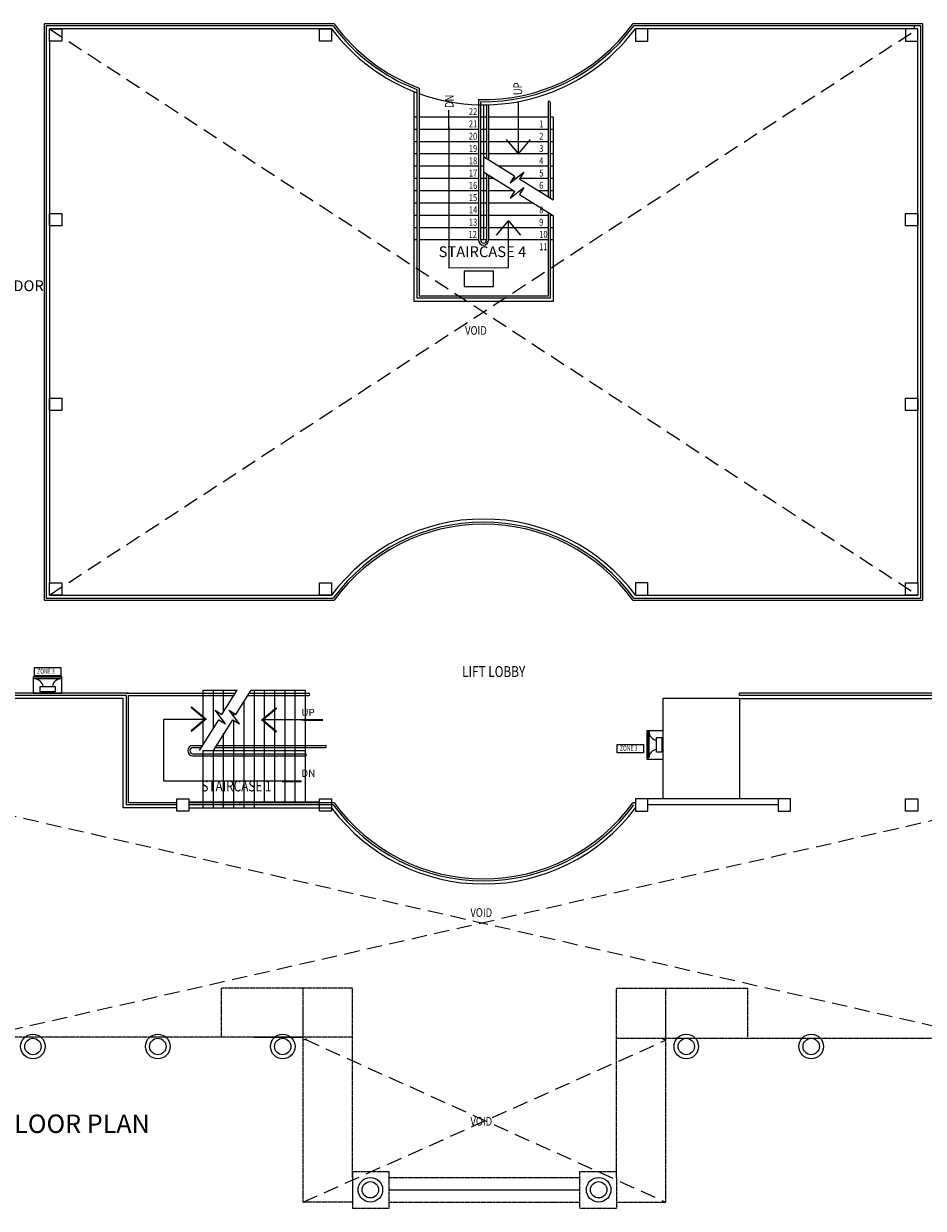
# Model space of a CAD drawing. Units: millimetres. Extents: x 126805 to 194546, y -394342 to -272851.
# Drawn here: x 146401 to 168367, y -393420 to -364489 of the extents above; entities that cross this region are included whole.
import ezdxf

# ---------------------------------------------------------------- set-up
doc = ezdxf.new("R2010")
doc.units = ezdxf.units.MM
doc.header["$LTSCALE"] = 3
doc.header["$MEASUREMENT"] = 0
for name, pattern in [('CENTER2', [1.125, 0.75, -0.125, 0.125, -0.125]), ('DASHED2', [0.375, 0.25, -0.125]), ('HIDDEN', [0.375, 0.25, -0.125])]:
    doc.linetypes.add(name, pattern=pattern)
doc.layers.add('-PA', color=10, linetype='Continuous', lineweight=20)
for name, color, linetype in [('a-arch', 1, 'Continuous'), ('a-col', 1, 'Continuous'), ('a-text room', 7, 'Continuous'), ('a-wall', 3, 'Continuous'), ('PA', 6, 'Continuous'), ('T-TEXT2', 7, 'Continuous')]:
    doc.layers.add(name, color=color, linetype=linetype)
doc.styles.add('ARIAL', font='ARIAL.TTF')
doc.styles.add('ROMANS', font='romans', dxfattribs={"width": 0.8})

msp = doc.modelspace()

# ---------------------------------------------------------------- linework, layer by layer
at = {"layer": '-PA'}
for points, elevation in [([(146634.5, -380843), (147330.3, -380843), (147330.3, -380441.2), (146634.5, -380441.2)], -9.9), ([(147307.9, -380492), (146665.8, -380492), (146665.8, -380469.5), (147307.9, -380469.5)], -9.9), ([(146804.8, -380674.1), (147167.3, -380674.1), (147167.3, -380809.3), (146804.8, -380809.3)], -9.9), ([(162018.9, -382451.5), (162018.9, -381755.8), (161617.1, -381755.8), (161617.1, -382451.5)], 65.7), ([(161667.9, -381778.1), (161667.9, -382420.2), (161645.3, -382420.2), (161645.3, -381778.1)], 65.7), ([(161850, -382281.2), (161850, -381918.8), (161985.2, -381918.8), (161985.2, -382281.2)], 65.7)]:
    msp.add_lwpolyline(points, close=True, dxfattribs=dict(at, elevation=elevation))
for centre, start, end in [((146666.6, -380699.7, -9.9), 7.07925, 90.23022), ((147307.1, -380699.7, -9.9), 89.76978, 172.92075), ((161875.6, -381778.9, 65.7), 179.76978, 262.92075), ((161875.6, -382419.4, 65.7), 97.07925, 180.23022)]:
    msp.add_arc(centre, 207.7, start, end, dxfattribs=at)
at = {"layer": 'a-arch', "color": 8, "linetype": 'Continuous'}
for p, q in [((153983.1, -364489), (146903, -364489)), ((146903, -364489), (146903, -378567.5)), ((168354.2, -364489), (161274, -364489)), ((168354.2, -378567.5), (168354.2, -364489)), ((153957.7, -364539), (146953, -364539)), ((146953, -364539), (146953, -378517.5)), ((153920, -364614), (147028, -364614)), ((168304.2, -364539), (161299.4, -364539)), ((168229.2, -364614), (161337.2, -364614)), ((168304.2, -378517.5), (168304.2, -364539)), ((147028, -364913.5, 0.4), (147028, -378142.9, -11.8)), ((168229.2, -378142.9), (168229.2, -364913.5)), ((156003.6, -366096.1, 65.7), (156003.6, -371195.6, 65.7)), ((156053.6, -366061.5, 65.7), (156053.6, -371145.6, 65.7)), ((157503.6, -366343.9, 65.7), (157503.6, -369770.6, 65.7)), ((157553.6, -366395, 65.7), (157553.6, -369770.6, 65.7)), ((157703.6, -366470.6, 65.7), (157703.6, -367777.6, 65.7)), ((157753.6, -366470.6, 65.7), (157753.6, -367808.8, 65.7)), ((158478.6, -367670.6), (158478.6, -366413.7)), ((159203.6, -366403.4, 65.7), (159203.6, -368715, 65.7)), ((159253.6, -366403.4, 65.7), (159253.6, -368746.3, 65.7)), ((156778.6, -367063.1), (156778.5, -366597.4)), ((156778.6, -366997.4), (156778.2, -370455.6)), ((158184.5, -367320.6), (158478.6, -367670.6)), ((158478.6, -367670.6), (158772.5, -367320.6)), ((157628.6, -367730.7), (158384.6, -368203.2)), ((157628.6, -368108.2), (158384.6, -368580.7)), ((157703.6, -368155, 65.7), (157703.6, -369770.6, 65.7)), ((157753.6, -368186.3, 65.7), (157753.6, -369770.6, 65.7)), ((158279.4, -368371.6), (158614.6, -368112.8)), ((158384.6, -368203.2), (158279.4, -368371.6)), ((158614.6, -368112.8), (158509.4, -368281.2)), ((158509.4, -368281.2), (159328.6, -368793.2)), ((158279.4, -368749), (158614.6, -368490.3)), ((158384.6, -368580.7), (158279.4, -368749)), ((158614.6, -368490.3), (158509.4, -368658.7)), ((158509.4, -368658.7), (159328.6, -369170.6)), ((159203.6, -369092.5, 65.7), (159203.6, -371145.6, 65.7)), ((159253.6, -369123.7, 65.7), (159253.6, -371195.6, 65.7)), ((157941.4, -369655.4), (158235.5, -369305.4)), ((158235.5, -369305.4), (158529.5, -369655.5)), ((158235.5, -370455.5), (158235.5, -369305.4)), ((158235.5, -370455.5), (156778.2, -370455.6)), ((159203.6, -371145.6), (156053.6, -371145.6)), ((159253.6, -371195.6), (156003.6, -371195.6)), ((146903, -378567.5), (153983.1, -378567.5)), ((146953, -378517.5), (153957.7, -378517.5)), ((147028, -378442.5), (153920, -378442.5)), ((161274, -378567.5), (168354.2, -378567.5)), ((161299.4, -378517.5), (168304.2, -378517.5)), ((161337.2, -378442.5), (168229.2, -378442.5)), ((148833.2, -380967.9, 0), (145303, -380967.9)), ((148833.2, -383642.9, 0), (148833.2, -380967.9)), ((150783.2, -380767.9, 0), (151613.2, -380767.9, 0)), ((151955, -380767.9, 0), (153283.2, -380767.9, 0)), ((163878.9, -380967.9), (169954.2, -380967.9)), ((150839.2, -381472.5), (150489.2, -381178.5)), ((152227.1, -381493.2), (152577.2, -381199.2)), ((149825.8, -381472.6), (150839.2, -381472.5)), ((149825.9, -382990.3), (149825.8, -381472.6)), ((150489.2, -381766.6), (150839.2, -381472.5)), ((153240.5, -381493.4), (152227.1, -381493.2)), ((152577.1, -381787.3), (152227.1, -381493.2)), ((153174.8, -381493.3), (153640.5, -381493.3)), ((152965.2, -382990.1), (149825.9, -382990.3)), ((152715.2, -382990.1), (153180.8, -382990.1)), ((150137, -383642.9, 0), (148833.2, -383642.9, 0)), ((152026.8, -389244, 82.1), (153226.8, -389244, 82.1)), ((153225.8, -389310.9), (153311.7, -389272)), ((161991.6, -389272), (162077.5, -389310.9)), ((155325.8, -392968.3), (159977.5, -392968.3))]:
    msp.add_line(p, q, dxfattribs=at)
at = {"layer": 'a-arch', "color": 8, "linetype": 'HIDDEN', "ltscale": 500}
for p, q in [((147028, -378442.5), (168229.2, -364614)), ((147028, -364614), (168229.2, -378442.5)), ((145303, -383642.9), (169954.2, -389272)), ((169954.2, -383642.9), (145325.9, -389244, 65.7)), ((153225.8, -393268.3), (162077.5, -389310.9)), ((153268.8, -389291.5), (162077.5, -393268.3))]:
    msp.add_line(p, q, dxfattribs=at)
at = {"layer": 'a-arch', "color": 8, "linetype": 'HIDDEN', "ltscale": 10}
msp.add_line((168154.2, -364614, 65.7), (168154.2, -364539, 65.7), dxfattribs=at)
at = {"layer": 'a-arch', "color": 8, "ltscale": 5}
for p, q in [((155928.6, -366147.4, 65.7), (155928.6, -371270.6, 65.7)), ((157628.6, -366470.6, 65.7), (157628.6, -369770.6, 65.7)), ((156003.6, -366770.6), (155928.6, -366770.6)), ((157503.6, -366770.6), (156053.6, -366770.6)), ((157703.6, -366770.6), (157553.6, -366770.6)), ((159203.6, -366770.6), (157753.6, -366770.6)), ((159328.6, -366770.6), (159253.6, -366770.6)), ((159328.6, -366770.6, 65.7), (159328.6, -368793.2, 65.7)), ((156003.6, -367070.6), (155928.6, -367070.6)), ((157503.6, -367070.6), (156053.6, -367070.6)), ((157703.6, -367070.6), (157553.6, -367070.6)), ((159203.6, -367070.6), (157753.6, -367070.6)), ((159328.6, -367070.6), (159253.6, -367070.6)), ((156003.6, -367370.6), (155928.6, -367370.6)), ((157503.6, -367370.6), (156053.6, -367370.6)), ((157703.6, -367370.6), (157553.6, -367370.6)), ((159203.6, -367370.6), (157753.6, -367370.6)), ((159328.6, -367370.6), (159253.6, -367370.6)), ((156003.6, -367670.6), (155928.6, -367670.6)), ((157503.6, -367670.6), (156053.6, -367670.6)), ((157703.6, -367670.6), (157553.6, -367670.6)), ((159203.6, -367670.6), (157753.6, -367670.6)), ((159328.6, -367670.6), (159253.6, -367670.6)), ((156003.6, -367970.6), (155928.6, -367970.6)), ((157503.6, -367970.6), (156053.6, -367970.6)), ((157628.6, -367970.6), (157553.6, -367970.6)), ((159203.6, -367970.6), (158012.4, -367970.6)), ((159328.6, -367970.6), (159253.6, -367970.6)), ((156003.6, -368270.6), (155928.6, -368270.6)), ((157503.6, -368270.6), (156053.6, -368270.6)), ((157703.6, -368270.6), (157553.6, -368270.6)), ((157888.5, -368270.6), (157753.6, -368270.6)), ((158410.2, -368270.6), (158342.5, -368270.6)), ((159203.6, -368270.6), (158516, -368270.6)), ((159328.6, -368270.6), (159253.6, -368270.6)), ((156003.6, -368570.6), (155928.6, -368570.6)), ((157503.6, -368570.6), (156053.6, -368570.6)), ((157703.6, -368570.6), (157553.6, -368570.6)), ((158368.5, -368570.6), (157753.6, -368570.6)), ((158564.4, -368570.6), (158510.5, -368570.6)), ((159203.6, -368570.6), (158972.5, -368570.6)), ((159328.6, -368570.6), (159253.6, -368570.6)), ((156003.6, -368870.6), (155928.6, -368870.6)), ((157503.6, -368870.6), (156053.6, -368870.6)), ((157703.6, -368870.6), (157553.6, -368870.6)), ((158848.5, -368870.6), (157753.6, -368870.6)), ((156003.6, -369170.6), (155928.6, -369170.6)), ((157503.6, -369170.6), (156053.6, -369170.6)), ((157703.6, -369170.6), (157553.6, -369170.6)), ((159203.6, -369170.6), (157753.6, -369170.6)), ((159328.6, -369170.6), (159253.6, -369170.6)), ((159328.6, -369170.6, 65.7), (159328.6, -371270.6, 65.7)), ((156003.6, -369470.6), (155928.6, -369470.6)), ((157503.6, -369470.6), (156053.6, -369470.6)), ((157703.6, -369470.6), (157553.6, -369470.6)), ((159203.6, -369470.6), (157753.6, -369470.6)), ((159328.6, -369470.6), (159253.6, -369470.6)), ((156003.6, -369770.6), (155928.6, -369770.6)), ((157503.6, -369770.6), (156053.6, -369770.6)), ((157703.6, -369770.6), (157553.6, -369770.6)), ((159203.6, -369770.6), (157753.6, -369770.6)), ((159328.6, -369770.6), (159253.6, -369770.6)), ((159328.6, -371270.6), (155928.6, -371270.6)), ((151241.9, -381362.1, 0), (151613.2, -380767.9, 0)), ((151583.7, -381362.1, 0), (151955, -380767.9, 0)), ((151073.5, -381256.9, 0), (151241.9, -381362.1, 0)), ((151332.3, -381592.1, 0), (151073.5, -381256.9, 0)), ((151415.3, -381256.9, 0), (151583.7, -381362.1, 0)), ((151674, -381592.1, 0), (151415.3, -381256.9, 0)), ((150691.4, -382242.9, 0), (151163.9, -381486.9, 0)), ((151033.2, -382242.9, 0), (151505.7, -381486.9, 0)), ((151163.9, -381486.9, 0), (151332.3, -381592.1, 0)), ((151505.7, -381486.9, 0), (151674, -381592.1, 0))]:
    msp.add_line(p, q, dxfattribs=at)
at = {"layer": 'a-arch', "color": 8}
for p, q in [((148958.2, -380842.9, -9.9), (145303, -380842.9, -9.9)), ((148908.2, -380892.9, -9.9), (145303, -380892.9, -9.9)), ((148908.2, -380842.9), (151566.3, -380842.9)), ((148908.2, -380842.9, 0), (151566.3, -380842.9, 0)), ((148908.2, -383567.9), (148908.2, -380892.9)), ((148958.2, -383517.9), (148958.2, -380892.9)), ((148958.2, -380892.9), (151535.1, -380892.9)), ((148958.2, -380892.9, 0), (151535.1, -380892.9, 0)), ((150783.2, -382096.1), (150783.2, -380767.9)), ((150783.2, -382096.1, 0), (150783.2, -380767.9, 0)), ((151033.2, -381443), (151033.2, -380767.9)), ((151033.2, -381696.1, 0), (151033.2, -380767.9, 0)), ((151283.2, -381043), (151283.2, -380767.9)), ((151283.2, -381296.1, 0), (151283.2, -380767.9, 0)), ((151876.9, -380892.9, 0), (153359.2, -380892.9, 0)), ((151908.1, -380842.9, 0), (153359.2, -380842.9, 0)), ((152033.2, -383642.9), (152033.2, -380767.9)), ((152046.8, -380892.9), (153283.2, -380892.9)), ((152078.1, -380842.9), (153283.2, -380842.9)), ((152283.2, -383492.9), (152283.2, -380767.9)), ((152533.2, -383492.9), (152533.2, -380767.9)), ((152783.2, -383492.9), (152783.2, -380767.9)), ((153033.2, -383492.9), (153033.2, -380767.9)), ((153283.2, -383492.9), (153283.2, -380767.9)), ((169954.2, -380842.9), (163878.9, -380842.9)), ((169954.2, -380892.9), (163878.9, -380892.9)), ((151783.2, -383642.9), (151783.2, -381042.9)), ((151533.2, -381409.6), (151533.2, -381330.5)), ((151533.2, -383642.9), (151533.2, -381504.1)), ((151283.2, -383642.9, 0), (151283.2, -381817.9, 0)), ((151283.2, -383642.9), (151283.2, -381842.9)), ((151533.2, -383642.9, 0), (151533.2, -381817.9, 0)), ((151783.2, -383642.9, 0), (151783.2, -381817.9, 0)), ((152033.2, -383492.9, 0), (152033.2, -381817.9, 0)), ((152283.2, -383492.9, 0), (152283.2, -381817.9, 0)), ((152533.2, -383492.9, 0), (152533.2, -381817.9, 0)), ((152783.2, -383492.9, 0), (152783.2, -381817.9, 0)), ((153033.2, -383492.9, 0), (153033.2, -381817.9, 0)), ((153283.2, -383492.9, 0), (153283.2, -381817.9, 0)), ((150533.2, -382117.9, 0), (150769.5, -382117.9, 0)), ((150533.2, -382117.9, 0), (150769.5, -382117.9, 0)), ((150533.2, -382167.9, 0), (150738.3, -382167.9, 0)), ((150533.2, -382167.9, 0), (150738.3, -382167.9, 0)), ((151080, -382167.9, 0), (153283.2, -382167.9, 0)), ((151080, -382167.9, 0), (153770, -382167.9, 0)), ((151111.3, -382117.9, 0), (153283.2, -382117.9, 0)), ((151111.3, -382117.9, 0), (153770, -382117.9, 0)), ((150533.2, -382317.9, 0), (153283.2, -382317.9, 0)), ((150533.2, -382317.9, 0), (153283.2, -382317.9, 0)), ((150533.2, -382367.9, 0), (153283.2, -382367.9, 0)), ((150533.2, -382367.9, 0), (153283.2, -382367.9, 0)), ((150783.2, -383642.9), (150783.2, -382242.9)), ((150783.2, -383642.9, 0), (150783.2, -382242.9, 0)), ((150783.2, -382242.9, 0), (153283.2, -382242.9, 0)), ((151033.2, -383642.9), (151033.2, -382242.9)), ((151033.2, -383642.9, 0), (151033.2, -382242.9, 0)), ((150137, -383567.9), (148908.2, -383567.9)), ((150137, -383567.9), (148908.2, -383567.9)), ((150137, -383517.9), (148958.2, -383517.9)), ((150137, -383517.9), (148958.2, -383517.9)), ((153983.1, -383517.9), (150437, -383517.9)), ((153983.1, -383517.9), (150437, -383517.9)), ((153957.7, -383567.9), (150437, -383567.9)), ((153957.7, -383567.9), (150437, -383567.9)), ((161337.2, -383517.9), (161274, -383517.9))]:
    msp.add_line(p, q, dxfattribs=at)
at = {"layer": 'a-arch', "color": 8, "linetype": 'CENTER2'}
for p, q in [((164820.2, -383419, 73.9), (161637.2, -383419, 73.9)), ((164820.2, -383569, 73.9), (161637.2, -383569, 73.9))]:
    msp.add_line(p, q, dxfattribs=at)
at = {"layer": 'a-arch', "color": 8, "linetype": 'DASHED2', "ltscale": 10}
for p, q in [((154426.8, -388044, 73.9), (151226.8, -388044, 73.9)), ((151226.8, -389244, 73.9), (151226.8, -388044, 73.9)), ((153226.8, -389244, 73.9), (153226.8, -388044, 73.9)), ((154426.8, -392668.3, 82.1), (154426.8, -388044, 82.1)), ((160878.4, -392668.3, 82.1), (160878.4, -388044, 82.1)), ((160878.4, -388044, 73.9), (164078.4, -388044, 73.9)), ((162078.4, -389244, 73.9), (162078.4, -388044, 73.9)), ((164078.4, -389244, 73.9), (164078.4, -388044, 73.9)), ((153226.8, -393268.3, 82.1), (153226.8, -388620, 82.1)), ((162078.4, -393268.3, 82.1), (162078.4, -388620, 82.1)), ((153226.8, -389244, 73.9), (145325.9, -389244, 73.9)), ((152026.8, -389244, 82.1), (153226.8, -389244, 82.1)), ((154426.8, -389244, 73.9), (153226.8, -389244, 73.9)), ((162077.5, -389272), (160877.5, -389272)), ((169954.2, -389272), (162077.5, -389272)), ((154426.8, -392518.3, 73.9), (155326.8, -392518.3, 73.9)), ((154426.8, -392518.3, 73.9), (154426.8, -393420.2, 73.9)), ((155326.8, -393418.3, 73.9), (155326.8, -392518.3, 73.9)), ((159978.4, -392518.3, 73.9), (160878.4, -392518.3, 73.9)), ((159978.4, -393418.3, 73.9), (159978.4, -392518.3, 73.9)), ((154426.8, -392668.3, 73.9), (154426.8, -393268.3, 73.9)), ((155326.8, -392668.3, 73.9), (159978.4, -392668.3, 73.9)), ((160878.4, -392668.3, 73.9), (160878.4, -393420.2, 73.9)), ((155326.8, -392968.3, 73.9), (159978.4, -392968.3, 73.9)), ((154426.8, -393268.3, 73.9), (153226.8, -393268.3, 73.9)), ((154426.8, -393418.3, 73.9), (155326.8, -393418.3, 73.9)), ((155326.8, -393268.3, 73.9), (159978.4, -393268.3, 73.9)), ((159978.4, -393420.2, 73.9), (160878.4, -393420.2, 73.9)), ((160878.4, -393268.3, 73.9), (162078.4, -393268.3, 73.9))]:
    msp.add_line(p, q, dxfattribs=at)
at = {"layer": 'a-arch', "color": 8, "ltscale": 5, "const_width": 25}
for points in [[(158478.6, -366413.7), (158478.6, -366831.9)], [(156778.5, -366597.4), (156778.6, -367063.1)], [(158772.5, -367320.6), (158478.6, -367670.6), (158184.5, -367320.6)], [(158529.5, -369655.5), (158235.5, -369305.4), (157941.4, -369655.4)]]:
    msp.add_lwpolyline(points, dxfattribs=at)
at = {"layer": 'a-arch', "color": 8, "ltscale": 5}
msp.add_lwpolyline([(157868.8, -370909.9), (157868.8, -370535.4), (157156.8, -370535.4), (157156.8, -370909.9)], close=True, dxfattribs=at)
at = {"layer": 'a-arch', "color": 8, "linetype": 'Continuous', "const_width": 50}
for points in [[(150489.2, -381178.4), (150839.2, -381472.5), (150489.2, -381766.5)], [(152577.1, -381199.2), (152227.1, -381493.2), (152577.2, -381787.2)], [(153240.5, -381493.4), (153706.1, -381493.3)], [(152715.2, -382990.1), (153180.8, -382990.1)]]:
    msp.add_lwpolyline(points, dxfattribs=at)
at = {"layer": 'a-arch', "color": 8, "linetype": 'Continuous'}
for centre, radius, start, end in [((157628.6, -361838.4, 65.7), 4507.2, 216.02066, 249.54708), ((157628.6, -361838.4, 65.7), 4507.2, 268.4108, 323.97934), ((157628.6, -361838.4, 65.7), 4632.2, 216.8121, 249.46362), ((157628.6, -361838.4, 65.7), 4557.2, 216.34148, 249.10998), ((157628.6, -361838.4, 65.7), 4632.2, 250.12263, 323.1879), ((157628.6, -361838.4, 65.7), 4557.2, 269.05702, 323.65852), ((159228.6, -366403.4, 65.7), 25, 0, 180), ((157628.6, -369770.6, 65.7), 125, 180, 0), ((157628.6, -369770.6, 65.7), 75, 180, 0), ((157628.6, -381218.1, 65.7), 4632.2, 36.8121, 143.1879), ((157628.6, -381218.1, 65.7), 4557.2, 36.34148, 143.65852), ((157628.6, -381218.1, 65.7), 4507.2, 36.02066, 143.97934), ((157628.6, -380867.3, 65.7), 4557.2, 216.34148, 323.65852), ((157628.6, -380867.3, 65.7), 4507.2, 216.02066, 323.97934), ((157628.6, -380867.3, 65.7), 4632.2, 216.8121, 323.1879)]:
    msp.add_arc(centre, radius, start, end, dxfattribs=at)
at = {"layer": 'a-arch', "color": 8}
for centre, radius, start, end in [((153359.2, -380867.9, 0), 25, 270, 90), ((150533.2, -382242.9, 0), 125, 90, 270), ((150533.2, -382242.9, 0), 125, 90, 270), ((150533.2, -382242.9, 0), 75, 90, 270), ((150533.2, -382242.9, 0), 75, 90, 270), ((153770, -382142.9, 0), 25, 270, 90), ((153283.2, -382342.9, 0), 25, 270, 90), ((153283.2, -382342.9, 0), 25, 270, 90), ((151662.6, -383542.9, 0), 25, 270, 90)]:
    msp.add_arc(centre, radius, start, end, dxfattribs=at)
at = {"layer": 'a-col', "color": 8, "extrusion": (7.46299e-13, -0.054764, 0.998499)}
for points, elevation in [([(147028, -364068), (147328, -364068), (147328, -364368), (147028, -364368)], 19959.5), ([(153620, -364067.1), (153920, -364067.1), (153920, -364367.1), (153620, -364367.1)], 19975.9), ([(147028, -368570.9), (147328, -368570.9), (147328, -368870.9), (147028, -368870.9)], 20206.4), ([(167929.2, -368570.4), (168229.2, -368570.4), (168229.2, -368870.4), (167929.2, -368870.4)], 20214.6), ([(147028, -373073.8), (147328, -373073.8), (147328, -373373.8), (147028, -373373.8)], 20453.4), ([(167929.2, -373073.3), (168229.2, -373073.3), (168229.2, -373373.3), (167929.2, -373373.3)], 20461.6), ([(147028, -377575.8), (147328, -377575.8), (147328, -377875.8), (147028, -377875.8)], 20716.8), ([(153620, -377576.3), (153920, -377576.3), (153920, -377876.3), (153620, -377876.3)], 20708.6), ([(167929.2, -377574.9), (168229.2, -377574.9), (168229.2, -377874.9), (167929.2, -377874.9)], 20733.2), ([(150137, -382843.6), (150437, -382843.6), (150437, -383143.6), (150137, -383143.6)], 20997.5), ([(153620, -382843.6), (153920, -382843.6), (153920, -383143.6), (153620, -383143.6)], 20997.5), ([(167929.2, -382842.7), (168229.2, -382842.7), (168229.2, -383142.7), (167929.2, -383142.7)], 21013.9)]:
    msp.add_lwpolyline(points, close=True, dxfattribs=dict(at, elevation=elevation))
at = {"layer": 'a-col', "color": 8, "extrusion": (-7.46299e-13, -0.054764, 0.998499)}
for points, elevation in [([(161637.2, -364068), (161337.2, -364068), (161337.2, -364368), (161637.2, -364368)], 19959.5), ([(168229.2, -364068), (167929.2, -364068), (167929.2, -364368), (168229.2, -364368)], 19959.5), ([(161637.2, -377576.3), (161337.2, -377576.3), (161337.2, -377876.3), (161637.2, -377876.3)], 20708.6), ([(161637.2, -382839.6), (161337.2, -382839.6), (161337.2, -383139.6), (161637.2, -383139.6)], 21071.2), ([(165120.2, -382843.6), (164820.2, -382843.6), (164820.2, -383143.6), (165120.2, -383143.6)], 20997.5)]:
    msp.add_lwpolyline(points, close=True, dxfattribs=dict(at, elevation=elevation))
at = {"layer": 'a-col', "color": 8, "linetype": 'Continuous'}
for centre, radius in [((146625.9, -389468.8, 65.7), 300), ((146625.9, -389468.8, 65.7), 200), ((149675.8, -389468.8, 65.7), 300), ((149675.8, -389468.8, 65.7), 200), ((152725.6, -389468.8, 65.7), 300), ((152725.6, -389468.8, 65.7), 200), ((162579.6, -389468.8, 65.7), 300), ((162579.6, -389468.8, 65.7), 200), ((165629.4, -389468.8, 65.7), 300), ((165629.4, -389468.8, 65.7), 200), ((154865.3, -392968.3, 73.9), 300), ((154865.3, -392968.3, 73.9), 200), ((160439.9, -392968.3, 73.9), 300), ((160439.9, -392968.3, 73.9), 200)]:
    msp.add_circle(centre, radius, dxfattribs=at)
at = {"layer": 'a-wall', "color": 8, "linetype": 'Continuous'}
for p, q in [((162018.9, -382770.2, 65.7), (162018.9, -380959, 65.7)), ((162018.9, -380959, 65.7), (163878.9, -380959, 65.7)), ((163878.9, -380959, 65.7), (163878.9, -383419, 65.7)), ((162018.9, -383419, 65.7), (162018.9, -382770.2, 65.7)), ((150437, -383492.9, 0), (153620, -383492.9, 0)), ((163878.9, -383419, 65.7), (162018.9, -383419, 65.7)), ((150437, -383642.9, 0), (153920, -383642.9, 0))]:
    msp.add_line(p, q, dxfattribs=at)
at = {"layer": 'a-wall', "color": 8, "ltscale": 5}
msp.add_line((163878.9, -380892.9), (163878.9, -380842.9), dxfattribs=at)
at = {"layer": 'PA', "elevation": -9.9}
for points in [[(146661, -380212.4), (147303.7, -380212.4), (147303.7, -380416.5), (146661, -380416.5)], [(160890.7, -382091.1), (161533.4, -382091.1), (161533.4, -382295.2), (160890.7, -382295.2)]]:
    msp.add_lwpolyline(points, close=True, dxfattribs=at)

# ---------------------------------------------------------------- texts
at = {"layer": 'a-arch', "color": 8, "style": 'ARIAL', "width": 0.8}
for s, height, rotation, p in [('UP', 211.24, 89.99994, (158570.6, -366233.8, 0)), ('DN', 211.24, 89.99994, (156899.8, -366548.7)), ('22', 168.99, 359.99994, (157270.3, -366721.2, -6.6)), ('21', 168.99, 359.99994, (157270.3, -367021.2, -6.6)), ('1', 169, 359.99994, (158988.1, -367021.2, -6.6)), ('20', 168.99, 359.99994, (157270.3, -367321.2, -6.6)), ('2', 169, 359.99994, (158988.1, -367321.2, -6.6)), ('19', 168.99, 359.99994, (157270.3, -367621.2, -6.6)), ('3', 169, 359.99994, (158988.1, -367621.2, -6.6)), ('18', 168.99, 359.99994, (157270.3, -367921.2, -6.6)), ('4', 169, 359.99994, (158988.1, -367921.2, -6.6)), ('17', 168.99, 359.99994, (157270.3, -368221.2, -6.6)), ('5', 169, 359.99994, (158988.1, -368221.2, -6.6)), ('16', 168.99, 359.99994, (157270.3, -368521.2, -6.6)), ('6', 169, 359.99994, (158988.1, -368521.2, -6.6)), ('15', 168.99, 359.99994, (157270.3, -368821.2, -6.6)), ('14', 168.99, 359.99994, (157270.3, -369121.2, -6.6)), ('8', 169, 359.99994, (158988.1, -369121.2, -6.6)), ('13', 168.99, 359.99994, (157270.3, -369421.2, -6.6)), ('9', 169, 359.99994, (158988.1, -369421.2, -6.6)), ('12', 168.99, 359.99994, (157262.4, -369721.2, -6.6)), ('10', 168.99, 359.99994, (158988.1, -369721.2, -6.6)), ('11', 168.99, 359.99994, (158988.1, -370021.2, -6.6)), ('VOID', 211.24, 359.99994, (157178.6, -372087.3)), ('VOID', 211.24, 359.99994, (157309.2, -386302.7)), ('VOID', 211.24, 359.99994, (157309.2, -391400.3))]:
    msp.add_text(s, height=height, rotation=rotation, dxfattribs=at).set_placement(p)
at = {"layer": 'a-arch', "color": 8, "style": 'ARIAL'}
for s, p in [('UP', (153181, -381398.6, 0)), ('DN', (153181, -382884.3, 0))]:
    msp.add_text(s, height=176.4, rotation=0.00459, dxfattribs=at).set_placement(p)
at = {"layer": 'a-text room', "color": 8, "style": 'ARIAL', "width": 0.8}
for s, height, p in [('LIFT LOBBY', 264.04, (157107.6, -380443.7, 16.4)), ('STAIRCASE 1', 264.044, (150739.9, -383238.6, 0))]:
    msp.add_text(s, height=height, dxfattribs=at).set_placement(p)
at = {"layer": 'a-text room', "color": 8, "char_height": 264.044, "attachment_point": 2, "style": 'ARIAL'}
for s, insert, width in [('{\\fArial|b1|i0|c0|p34;STAIRCASE 4}', (157602.4, -369926.1), 5565.032), ('{\\fArial|b1|i0|c0|p34;KORIDOR}', (146102.5, -370757.3, 8.2), 3895.522)]:
    msp.add_mtext(s, dxfattribs=dict(at, insert=insert, width=width))
at = {"layer": 'PA', "color": 3, "style": 'ROMANS', "width": 0.75}
for p in [(146728.2, -380364.5, -9.9), (160957.8, -382243.2, -9.9)]:
    msp.add_text('ZONE 3', height=122.5, dxfattribs=at).set_placement(p)
at = {"layer": 'T-TEXT2', "style": 'ARIAL'}
msp.add_text('FIRST FLOOR PLAN', height=450, dxfattribs=at).set_placement((144050.4, -391579.7))

doc.saveas('drawing.dxf')
